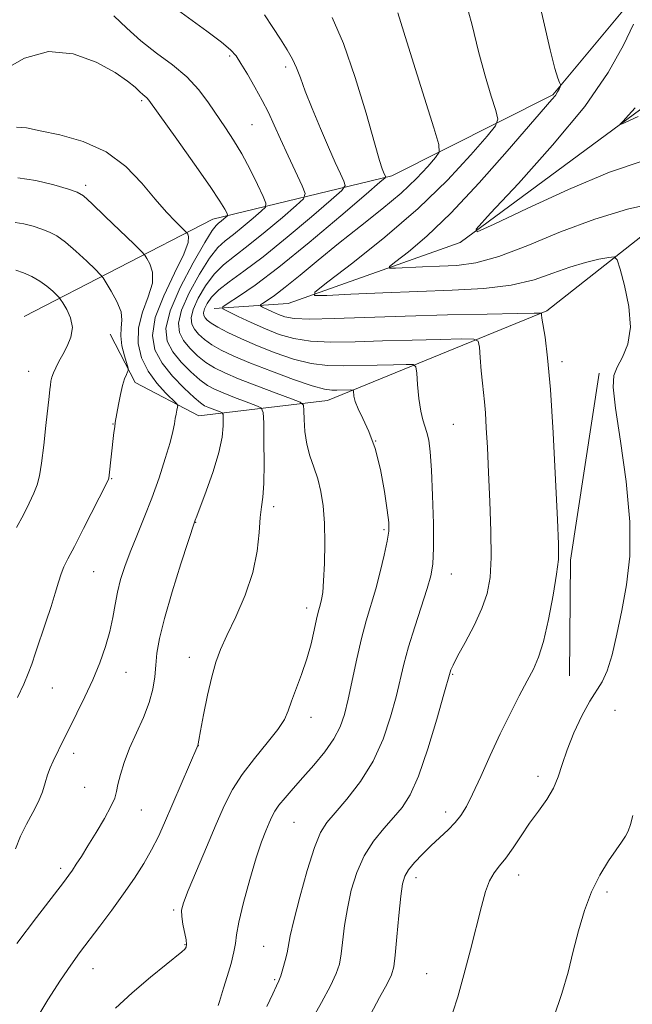
# Model space of a CAD drawing. Extents: x 2172300 to 2175200, y 289800 to 292700.
# Drawn here: x 2172721 to 2172864, y 290654 to 290885 of the extents above; entities that cross this region are included whole.
import ezdxf

# ---------------------------------------------------------------- set-up
doc = ezdxf.new("R2010")
doc.units = 0
doc.header["$MEASUREMENT"] = 0
for name, color, linetype, lineweight in [('BREAKLINE DTM HARD', 7, 'Continuous', 0), ('CONTOUR INDEX', 41, 'Continuous', 13), ('CONTOUR INTERMEDIATE', 44, 'Continuous', 0), ('SPOT ELEVATION DTM', 2, 'Continuous', 13)]:
    doc.layers.add(name, color=color, linetype=linetype, lineweight=lineweight)

msp = doc.modelspace()

# ---------------------------------------------------------------- linework, layer by layer
at = {"layer": 'BREAKLINE DTM HARD', "extrusion": (0.3606515244724582, -0.02458859697635493, 0.932376468383038), "elevation": 777489.5650383183, "flags": 128}
msp.add_lwpolyline([(437927.023309081, -2002399.110568146), (437882.8749119944, -2002395.071715006), (437855.8911903999, -2002396.786844421)], dxfattribs=at)
at = {"layer": 'BREAKLINE DTM HARD'}
for points in [[(2172766.34, 290817.21, 1072.31), (2172783.63, 290818.31, 1068.52), (2172823.95, 290832.61, 1064.11), (2172869.49, 290866.21, 1061.52), (2172890.93, 290901.56, 1060.41), (2172867.6, 290923.81, 1059.93), (2172858.04, 290942.25, 1059.38), (2172856.09, 290974.94, 1059.86), (2172839.72, 290997.29, 1060.3)], [(2172721.82, 290815.3, 1089.69), (2172766.03, 290838.11, 1080.76), (2172807.9, 290848.21, 1071.7), (2172845.62, 290867.13, 1066.16), (2172864.71, 290890.2, 1064.53), (2172868.34, 290901.86, 1064), (2172837.33, 290929.07, 1064.3), (2172823.39, 290958.63, 1064.92)], [(2172741.94, 290811.16, 1087.01), (2172747.8, 290799.84, 1085.65), (2172762.69, 290792.04, 1083.21), (2172792.83, 290795.64, 1076.83), (2172844.24, 290816.65, 1069.82), (2172884.94, 290848.7, 1065.26), (2172913.78, 290883.31, 1061.2), (2172932.18, 290880.84, 1058.34), (2172933.9, 290864.4, 1058.27), (2172938.24, 290827.09, 1058.71), (2172948.23, 290807.61, 1058.27), (2172961.64, 290800.41, 1057.6), (2172982.1, 290801.55, 1057.37), (2172999.46, 290797.8, 1056.6), (2173013.33, 290787.65, 1056.18), (2173019.09, 290768.74, 1055.99), (2173019.72, 290739.83, 1055.97), (2173011.53, 290693.69, 1055.76), (2173010.25, 290680.16, 1055.3)]]:
    msp.add_polyline3d(points, dxfattribs=at)
at = {"layer": 'CONTOUR INDEX', "flags": 128}
for points, elevation in [([(2172802.88, 290651.948), (2172805.037, 290655.976), (2172806.7979, 290659.167), (2172807.845, 290661.26), (2172808.374, 290663.1030000001), (2172808.712, 290665.823), (2172809.118, 290670.1460000001), (2172809.58, 290675.1790000001), (2172810.019, 290679.6310000001), (2172810.407, 290682.55), (2172810.929, 290684.36), (2172811.819, 290685.828), (2172813.239, 290687.561), (2172815.064, 290689.5270000001), (2172817.094, 290691.5330000001), (2172821.067, 290695.193), (2172822.738, 290696.863), (2172824.097, 290698.534), (2172825.365, 290700.6071), (2172826.836, 290703.552), (2172828.724, 290707.6691000001), (2172830.932, 290712.552), (2172833.283, 290717.6200000001), (2172835.606, 290722.365), (2172837.76, 290726.556), (2172839.61, 290730.0331000001), (2172841.072, 290732.809), (2172842.276, 290735.599), (2172843.403, 290739.29), (2172844.574, 290744.411), (2172845.663, 290750.062), (2172846.484, 290754.982), (2172846.898, 290758.471), (2172846.943, 290762.0540000001), (2172846.704, 290767.8150000001), (2172846.264, 290777.069), (2172845.6871, 290788.056), (2172845.035, 290798.2491), (2172844.374, 290805.6580000001), (2172843.778, 290810.447), (2172843.067, 290814.9180000001), (2172842.96, 290815.672), (2172842.932, 290815.949), (2172842.717, 290816.059), (2172841.272, 290816.074), (2172837.357, 290816.007), (2172830.201, 290815.8700000001), (2172820.91, 290815.664), (2172811.058, 290815.3910000001), (2172794.429, 290814.8040000001), (2172788.689, 290814.7070000001), (2172785.027, 290814.8700000001), (2172782.852, 290815.257), (2172781.371, 290815.801), (2172779.957, 290816.4290000001), (2172777.652, 290817.5110000001), (2172777.136, 290817.7880000001), (2172777.135, 290818.0060000001), (2172777.649, 290818.351), (2172778.702, 290819.015), (2172780.4239, 290820.21), (2172782.969, 290822.154), (2172786.43, 290824.98), (2172790.661, 290828.487), (2172795.45, 290832.387), (2172800.551, 290836.417), (2172805.567, 290840.401), (2172810.063, 290844.184), (2172813.681, 290847.601), (2172816.368, 290850.437), (2172818.145, 290852.466), (2172819.0159, 290853.759), (2172818.912, 290855.577), (2172817.74, 290859.4790000001), (2172815.5519, 290866.378), (2172812.955, 290874.605), (2172810.696, 290881.845), (2172809.331, 290886.349)], 1070), ([(2172724.312, 290650.355), (2172727.407, 290655.3681), (2172730.348, 290660.0099000001), (2172732.725, 290663.552), (2172734.789, 290666.403), (2172739.529, 290672.622), (2172742.342, 290676.3750000001), (2172745.119, 290680.204), (2172747.627, 290683.8540000001), (2172749.816, 290687.286), (2172751.679, 290690.5121000001), (2172753.251, 290693.5930000001), (2172754.713, 290696.796), (2172762.514, 290714.9479), (2172762.566, 290715.279), (2172762.72, 290716.175), (2172763.115, 290718.333), (2172763.826, 290722.086), (2172764.749, 290726.662), (2172765.732, 290731.012), (2172766.69, 290734.403), (2172767.803, 290737.3540000001), (2172769.32, 290740.694), (2172771.361, 290745.034), (2172773.537, 290750.0930000001), (2172775.333, 290755.367), (2172776.375, 290760.383), (2172776.855, 290764.7940000001), (2172777.108, 290768.282), (2172777.395, 290770.757), (2172777.696, 290773.0480000001), (2172777.9181, 290776.211), (2172777.994, 290780.893), (2172777.968, 290786.1), (2172777.908, 290790.4290000001), (2172777.805, 290792.862), (2172777.334, 290793.9190000001), (2172776.09, 290794.5060000001), (2172773.846, 290795.341), (2172771.08, 290796.383), (2172768.447, 290797.404), (2172766.42, 290798.264), (2172764.748, 290799.181), (2172762.996, 290800.465), (2172760.87, 290802.328), (2172758.626, 290804.6090000001), (2172756.658, 290807.047), (2172755.348, 290809.53), (2172755.024, 290812.514), (2172756.002, 290816.601), (2172758.385, 290822.0650000001), (2172761.423, 290827.866), (2172764.155, 290832.6410000001), (2172765.857, 290835.3920000001), (2172766.764, 290836.601), (2172767.349, 290837.118), (2172767.981, 290837.63), (2172769.139, 290838.611), (2172769.412, 290838.877), (2172769.444, 290839.122), (2172769.263, 290839.557), (2172768.809, 290840.452), (2172767.682, 290842.3250000001), (2172765.399, 290845.753), (2172761.7409, 290850.966), (2172757.572, 290856.7980000001), (2172750.984, 290865.9500000001), (2172750.566, 290866.4300000001), (2172749.619, 290867.221), (2172748.883, 290867.898), (2172747.827, 290868.927), (2172746.054, 290870.3970000001), (2172743.1, 290872.387), (2172738.684, 290874.7940000001), (2172733.269, 290876.779), (2172727.5, 290877.314), (2172721.942, 290875.737), (2172716.825, 290872.828)], 1080)]:
    msp.add_lwpolyline(points, dxfattribs=dict(at, elevation=elevation))
at = {"layer": 'CONTOUR INTERMEDIATE', "flags": 128}
for points, elevation in [([(2172869.717, 290841.903), (2172863.079, 290840.3810000001), (2172855.408, 290838.111), (2172847.4139, 290835.089), (2172839.732, 290831.91), (2172832.975, 290829.314), (2172827.562, 290827.8430000001), (2172823.127, 290827.24), (2172819.107, 290827.0459), (2172815.12, 290826.888), (2172808.779, 290826.5870000001), (2172807.377, 290826.5750000001), (2172807.404, 290826.98), (2172808.884, 290828.15), (2172811.8201, 290830.4240000001), (2172816.136, 290834.1040000001), (2172821.735, 290839.483), (2172828.341, 290846.5380000001), (2172834.943, 290853.9840000001), (2172845.4, 290866.037), (2172846.199, 290867.037), (2172846.7151, 290867.831), (2172847.083, 290868.513), (2172847.319, 290869.012), (2172847.431, 290869.3050000001), (2172847.399, 290869.573), (2172847.195, 290870.045), (2172846.779, 290871.051), (2172846.066, 290873.3200000001), (2172844.956, 290877.684), (2172843.415, 290884.5110000001), (2172841.6609, 290892.336)], 1066), ([(2172822.208, 290652.5270000001), (2172823.3581, 290656.126), (2172824.78, 290661.226), (2172826.305, 290667.08), (2172828.867, 290677.246), (2172829.845, 290680.7220000001), (2172830.81, 290683.281), (2172831.897, 290685.14), (2172833.1559, 290686.7340000001), (2172834.618, 290688.551), (2172836.301, 290690.95), (2172838.168, 290693.768), (2172840.173, 290696.711), (2172842.238, 290699.546), (2172844.175, 290702.264), (2172845.763, 290704.9171), (2172846.886, 290707.5870000001), (2172847.824, 290710.492), (2172848.958, 290713.8810000001), (2172850.556, 290717.851), (2172852.425, 290721.8860000001), (2172854.26, 290725.316), (2172857.146, 290729.78), (2172858.333, 290732.3530000001), (2172859.471, 290736.143), (2172860.596, 290740.988), (2172861.731, 290746.515), (2172862.835, 290752.492), (2172863.6, 290759.255), (2172863.655, 290767.286), (2172862.792, 290776.698), (2172861.458, 290786.137), (2172860.267, 290793.8860000001), (2172859.719, 290798.733), (2172859.864, 290801.488), (2172860.6411, 290803.469), (2172861.901, 290805.806), (2172863.139, 290808.8640000001), (2172863.762, 290812.8201), (2172863.372, 290817.651), (2172862.3651, 290822.523), (2172861.333, 290826.403), (2172860.67, 290828.53), (2172859.987, 290829.2340000001), (2172858.7, 290829.121), (2172856.378, 290828.682), (2172853.216, 290827.9570000001), (2172849.561, 290826.8750000001), (2172845.641, 290825.433), (2172841.206, 290823.904), (2172835.883, 290822.628), (2172829.416, 290821.851), (2172822.009, 290821.438), (2172813.981, 290821.1580000001), (2172805.777, 290820.833), (2172798.337, 290820.491), (2172792.726, 290820.2141), (2172789.8389, 290820.188), (2172789.895, 290821.0220000001), (2172792.941, 290823.431), (2172798.786, 290827.8810000001), (2172806.287, 290833.845), (2172814.062, 290840.5440000001), (2172820.914, 290847.209), (2172826.384, 290853.0970000001), (2172830.197, 290857.4730000001), (2172832.204, 290859.944), (2172832.739, 290861.497), (2172832.261, 290863.4641), (2172831.188, 290866.885), (2172829.777, 290871.633), (2172828.242, 290877.292), (2172826.72, 290883.453), (2172825.029, 290889.753)], 1068), ([(2172767.254, 290654.072), (2172767.559, 290654.9840000001), (2172768.524, 290658.1460000001), (2172769.3651, 290660.8590000001), (2172770.265, 290663.893), (2172770.959, 290666.602), (2172771.291, 290668.612), (2172771.54, 290670.6250000001), (2172772.089, 290673.615), (2172773.206, 290678.2), (2172774.678, 290683.58), (2172776.171, 290688.6), (2172777.417, 290692.358), (2172778.4001, 290694.974), (2172779.168, 290696.8200000001), (2172779.8, 290698.2500000001), (2172780.492, 290699.542), (2172781.4679, 290700.953), (2172782.906, 290702.7010000001), (2172784.796, 290704.8430000001), (2172787.08, 290707.3960000001), (2172789.65, 290710.333), (2172792.188, 290713.441), (2172794.326, 290716.4620000001), (2172795.81, 290719.2610000001), (2172796.8341, 290722.202), (2172797.704, 290725.769), (2172799.73, 290735.2170000001), (2172800.835, 290739.99), (2172801.9391, 290744.111), (2172804.128, 290751.562), (2172805.202, 290755.5799), (2172806.152, 290759.492), (2172806.854, 290762.7440000001), (2172807.206, 290765.0430000001), (2172807.201, 290767.13), (2172806.856, 290770.005), (2172806.189, 290774.338), (2172805.227, 290779.471), (2172803.9951, 290784.415), (2172802.56, 290788.383), (2172801.1441, 290791.3960000001), (2172800.01, 290793.6790000001), (2172799.346, 290795.421), (2172799.054, 290796.688), (2172798.9061, 290797.9450000001), (2172798.718, 290798.101), (2172798.241, 290798.115), (2172795.045, 290798.04), (2172793.8331, 290798.0440000001), (2172792.111, 290798.308), (2172789.245, 290799.101), (2172784.875, 290800.5820000001), (2172779.731, 290802.4730000001), (2172774.814, 290804.388), (2172770.918, 290806.024), (2172767.99, 290807.415), (2172765.766, 290808.683), (2172764.021, 290809.9230000001), (2172762.677, 290811.145), (2172761.694, 290812.334), (2172761.066, 290813.525), (2172760.91, 290814.9570000001), (2172761.379, 290816.9180000001), (2172762.561, 290819.563), (2172764.285, 290822.509), (2172766.318, 290825.241), (2172768.514, 290827.425), (2172771.074, 290829.453), (2172774.2881, 290831.899), (2172778.251, 290835.106), (2172782.281, 290838.4940000001), (2172785.502, 290841.2490000001), (2172787.238, 290842.8640000001), (2172787.599, 290844.0550000001), (2172786.895, 290845.8439), (2172783.637, 290852.861), (2172781.849, 290856.781), (2172780.366, 290860.0980000001), (2172779.034, 290863.0011000001), (2172777.591, 290865.8750000001), (2172775.87, 290868.9709), (2172774.0901, 290871.993), (2172772.565, 290874.512), (2172771.438, 290876.2720000001), (2172770.1629, 290877.732), (2172768.026, 290879.53), (2172764.59, 290882.0930000001), (2172756.84, 290887.684)], 1076), ([(2172778.641, 290653.882), (2172780.035, 290656.812), (2172780.935, 290658.6740000001), (2172781.483, 290659.878), (2172781.9149, 290661.052), (2172782.415, 290662.67), (2172782.937, 290664.572), (2172783.38, 290666.442), (2172784.148, 290670.39), (2172784.982, 290674.002), (2172786.388, 290679.46), (2172788.116, 290685.643), (2172789.805, 290691.03), (2172791.229, 290694.546), (2172792.701, 290696.889), (2172794.669, 290699.202), (2172797.414, 290702.399), (2172800.5471, 290706.491), (2172803.51, 290711.257), (2172805.861, 290716.4391), (2172807.614, 290721.617), (2172808.898, 290726.333), (2172810.757, 290733.98), (2172811.843, 290737.9790000001), (2172813.289, 290742.686), (2172816.208, 290751.653), (2172817.081, 290754.6200000001), (2172817.526, 290757.355), (2172817.671, 290761.1481), (2172817.63, 290766.83), (2172817.462, 290773.393), (2172817.211, 290779.367), (2172816.912, 290783.6240000001), (2172816.562, 290786.3791), (2172816.144, 290788.1861), (2172815.146, 290791.0881000001), (2172814.665, 290793.183), (2172814.262, 290796.1470000001), (2172813.953, 290799.371), (2172813.743, 290802.0270000001), (2172813.546, 290803.4990000001), (2172812.908, 290804.032), (2172811.28, 290804.079), (2172808.315, 290804.0220000001), (2172804.465, 290803.937), (2172796.564, 290803.72), (2172792.884, 290803.806), (2172789.0599, 290804.303), (2172784.906, 290805.3540000001), (2172780.61, 290806.811), (2172776.457, 290808.4510000001), (2172772.711, 290810.073), (2172769.554, 290811.553), (2172767.151, 290812.792), (2172765.596, 290813.721), (2172764.702, 290814.4129000001), (2172764.212, 290814.977), (2172763.924, 290815.5220000001), (2172763.853, 290816.178), (2172764.068, 290817.0760000001), (2172764.649, 290818.312), (2172765.716, 290819.831), (2172767.4, 290821.5419000001), (2172769.842, 290823.441), (2172773.229, 290825.879), (2172777.758, 290829.289), (2172783.386, 290833.844), (2172789.109, 290838.655), (2172793.684, 290842.567), (2172796.186, 290844.782), (2172796.958, 290845.917), (2172796.665, 290846.9450000001), (2172795.859, 290848.682), (2172794.662, 290851.318), (2172793.09, 290854.888), (2172791.206, 290859.296), (2172789.282, 290863.933), (2172787.641, 290868.059), (2172786.497, 290871.1419), (2172785.622, 290873.466), (2172784.679, 290875.523), (2172783.404, 290877.727), (2172781.819, 290880.1850000001), (2172780.018, 290882.9261), (2172778.101, 290885.9130000001)], 1074), ([(2172743.2051, 290653.4730000001), (2172747.114, 290657.061), (2172751.373, 290660.6730000001), (2172755.053, 290663.6749), (2172758.764, 290666.671), (2172759.413, 290667.2500000001), (2172759.75, 290667.704), (2172759.852, 290668.331), (2172759.725, 290669.411), (2172759.01, 290673.089), (2172758.717, 290674.915), (2172758.6891, 290676.3590000001), (2172759.132, 290678.0820000001), (2172760.262, 290680.964), (2172762.179, 290685.5600000001), (2172764.524, 290691.1030000001), (2172766.824, 290696.5000000001), (2172768.759, 290700.928), (2172770.62, 290704.6420000001), (2172772.856, 290708.17), (2172775.726, 290711.8801000001), (2172778.7481, 290715.509), (2172781.256, 290718.638), (2172782.784, 290721.0110000001), (2172783.669, 290723.0330000001), (2172784.447, 290725.273), (2172786.8, 290731.5540000001), (2172788.027, 290735.1729), (2172789.018, 290738.732), (2172789.767, 290741.931), (2172790.313, 290744.464), (2172790.702, 290746.1410000001), (2172790.989, 290747.221), (2172791.233, 290748.081), (2172791.4801, 290749.1090000001), (2172791.725, 290750.7500000001), (2172791.952, 290753.463), (2172792.133, 290757.4990000001), (2172792.214, 290762.268), (2172792.1279, 290766.975), (2172791.825, 290770.991), (2172791.301, 290774.361), (2172790.566, 290777.3), (2172789.662, 290780.015), (2172788.7441, 290782.6790000001), (2172787.9999, 290785.459), (2172787.568, 290788.415), (2172787.382, 290791.1900000001), (2172787.329, 290793.323), (2172787.204, 290794.528), (2172786.455, 290795.233), (2172784.438, 290796.0430000001), (2172780.796, 290797.398), (2172776.307, 290799.09), (2172772.0341, 290800.746), (2172768.789, 290802.099), (2172766.384, 290803.2930000001), (2172764.381, 290804.574), (2172762.445, 290806.126), (2172760.651, 290807.877), (2172759.176, 290809.691), (2172758.207, 290811.5271000001), (2172757.967, 290813.735), (2172758.691, 290816.76), (2172760.473, 290820.814), (2172762.854, 290825.1881), (2172765.2371, 290828.941), (2172767.186, 290831.409), (2172768.919, 290833.0270000001), (2172770.818, 290834.509), (2172773.116, 290836.368), (2172775.453, 290838.333), (2172777.321, 290839.9300000001), (2172778.314, 290840.895), (2172778.43, 290841.785), (2172777.769, 290843.363), (2172776.455, 290846.1520000001), (2172774.71, 290849.709), (2172772.778, 290853.3531000001), (2172770.858, 290856.561), (2172768.954, 290859.447), (2172765.001, 290865.282), (2172762.7019, 290868.356), (2172759.92, 290871.3561), (2172756.544, 290874.184), (2172752.842, 290876.939), (2172749.179, 290879.77), (2172745.847, 290882.7560000001), (2172742.855, 290885.6809)], 1078), ([(2172786.758, 290646.405), (2172791.4291, 290654.763), (2172793.539, 290658.688), (2172794.888, 290661.5440000001), (2172795.625, 290663.785), (2172796.046, 290666.132), (2172796.864, 290672.785), (2172797.5, 290676.816), (2172798.421, 290681.029), (2172799.706, 290685.1960000001), (2172801.43, 290689.0870000001), (2172803.607, 290692.519), (2172806.001, 290695.4950000001), (2172808.316, 290698.067), (2172810.344, 290700.4290000001), (2172812.225, 290703.356), (2172814.186, 290707.765), (2172816.354, 290714.123), (2172818.45, 290721.096), (2172820.0921, 290726.8960000001), (2172821.54, 290732.1), (2172821.736, 290732.648), (2172822.245, 290733.7500000001), (2172823.32, 290735.812), (2172825.085, 290739.057), (2172827.156, 290742.992), (2172829.019, 290746.9439), (2172830.269, 290750.488), (2172830.939, 290754.193), (2172831.172, 290758.876), (2172831.104, 290765.0540000001), (2172830.857, 290772.0380000001), (2172830.55, 290778.836), (2172830.275, 290784.63), (2172830.037, 290789.273), (2172829.814, 290792.791), (2172829.5901, 290795.3151), (2172829.104, 290799.683), (2172828.838, 290802.607), (2172828.59, 290805.6740000001), (2172828.4, 290808.161), (2172828.1499, 290809.534), (2172827.092, 290810.0220000001), (2172824.318, 290810.0430000001), (2172819.258, 290809.9460000001), (2172812.688, 290809.801), (2172805.72, 290809.608), (2172799.295, 290809.395), (2172793.656, 290809.3050000001), (2172788.875, 290809.505), (2172784.944, 290810.123), (2172781.555, 290811.118), (2172778.319, 290812.411), (2172774.995, 290813.888), (2172771.9189, 290815.317), (2172769.573, 290816.431), (2172768.36, 290817.084), (2172768.358, 290817.5959), (2172769.5659, 290818.4071000001), (2172772.02, 290819.948), (2172775.91, 290822.621), (2172781.462, 290826.822), (2172788.59, 290832.6250000001), (2172795.946, 290838.822), (2172801.866, 290843.8860000001), (2172805.133, 290846.7000000001), (2172806.318, 290847.778), (2172806.435, 290848.045), (2172805.9681, 290849.081), (2172805.67, 290849.846), (2172805.053, 290851.784), (2172803.844, 290855.941), (2172801.871, 290862.88), (2172799.359, 290871.235), (2172796.63, 290879.1580000001), (2172793.927, 290885.2450000001)], 1072), ([(2172866.951, 290851.778), (2172858.9, 290849.04), (2172849.245, 290845.0210000001), (2172839.5729, 290840.595), (2172831.894, 290836.931), (2172827.855, 290835.096), (2172827.63, 290835.757), (2172831.025, 290839.481), (2172837.554, 290846.456), (2172845.552, 290855.3540000001), (2172853.061, 290864.47), (2172858.545, 290872.3810000001), (2172862.165, 290878.797), (2172864.5039, 290883.711)], 1064), ([(2172865.572, 290862.1090000001), (2172863.7, 290861.252), (2172862.213, 290860.5430000001), (2172861.432, 290860.188), (2172861.3879, 290860.3159), (2172862.045, 290861.037), (2172863.309, 290862.387), (2172864.857, 290864.1090000001)], 1062), ([(2172720.105, 290668.611), (2172724.745, 290674.704), (2172731.042, 290682.883), (2172732.32, 290684.581), (2172733.133, 290685.74), (2172734.043, 290687.116), (2172735.229, 290688.971), (2172736.7749, 290691.443), (2172738.6809, 290694.547), (2172740.615, 290697.809), (2172742.158, 290700.632), (2172743.026, 290702.616), (2172743.451, 290704.1520000001), (2172743.796, 290705.827), (2172744.37, 290708.107), (2172745.267, 290710.969), (2172746.524, 290714.269), (2172748.117, 290717.8470000001), (2172749.767, 290721.487), (2172751.133, 290724.956), (2172751.966, 290728.085), (2172752.394, 290730.949), (2172752.6389, 290733.6850000001), (2172752.929, 290736.509), (2172753.514, 290739.965), (2172754.654, 290744.6740000001), (2172756.4671, 290750.898), (2172758.524, 290757.4570000001), (2172761.87, 290767.661), (2172762.225, 290768.616), (2172764.449, 290774.4680000001), (2172766.065, 290779.0060000001), (2172767.421, 290783.46), (2172768.16, 290787.064), (2172768.412, 290789.704), (2172768.426, 290791.433), (2172768.3879, 290792.35), (2172768.21, 290792.748), (2172767.741, 290792.97), (2172765.853, 290793.677), (2172764.86, 290794.062), (2172764.052, 290794.428), (2172763.112, 290795.0700000001), (2172761.611, 290796.355), (2172759.295, 290798.531), (2172756.6009, 290801.34), (2172754.14, 290804.404), (2172752.46, 290807.481), (2172751.847, 290810.877), (2172752.525, 290815.041), (2172754.517, 290820.167), (2172757.06, 290825.459), (2172759.192, 290829.8700000001), (2172760.196, 290832.6190000001), (2172760.335, 290834.001), (2172760.118, 290834.579), (2172759.916, 290834.876), (2172759.565, 290835.255), (2172757.276, 290837.51), (2172755.148, 290839.742), (2172752.488, 290842.768), (2172749.358, 290846.504), (2172745.611, 290850.405), (2172741.0501, 290853.814), (2172735.665, 290856.2290000001), (2172730.193, 290857.785), (2172725.56, 290858.773), (2172722.385, 290859.411), (2172720.068, 290859.622)], 1082), ([(2172719.779, 290690.747), (2172720.986, 290693.709), (2172722.394, 290696.536), (2172723.888, 290699.247), (2172725.194, 290701.7851), (2172726.117, 290704.101), (2172726.765, 290706.186), (2172727.323, 290708.0440000001), (2172727.942, 290709.6960000001), (2172728.637, 290711.241), (2172731.193, 290716.545), (2172732.487, 290719.164), (2172734.162, 290722.488), (2172736.045, 290726.306), (2172737.904, 290730.3200000001), (2172739.539, 290734.2710000001), (2172740.8841, 290738.05), (2172741.903, 290741.588), (2172742.6, 290744.845), (2172743.128, 290747.888), (2172743.675, 290750.817), (2172744.407, 290753.7390000001), (2172745.385, 290756.809), (2172746.644, 290760.1900000001), (2172748.191, 290764.01), (2172749.923, 290768.237), (2172751.705, 290772.803), (2172753.405, 290777.5650000001), (2172754.882, 290782.078), (2172755.995, 290785.822), (2172756.657, 290788.4300000001), (2172756.995, 290790.154), (2172757.192, 290791.3960000001), (2172757.391, 290792.477), (2172757.589, 290793.3929), (2172757.746, 290794.0569), (2172757.785, 290794.461), (2172757.481, 290794.9130000001), (2172754.922, 290797.425), (2172752.865, 290799.7070000001), (2172750.863, 290802.486), (2172749.329, 290805.6140000001), (2172748.499, 290809.013), (2172748.563, 290812.6200000001), (2172749.557, 290816.341), (2172750.8989, 290819.9350000001), (2172751.849, 290823.1321), (2172751.878, 290825.704), (2172751.286, 290827.617), (2172750.582, 290828.8849000001), (2172750.075, 290829.6410000001), (2172749.288, 290830.502), (2172747.549, 290832.208), (2172740.828, 290838.7280000001), (2172737.679, 290841.7490000001), (2172735.73, 290843.5060000001), (2172734.265, 290844.395), (2172732.212, 290845.101), (2172728.818, 290846.117), (2172724.595, 290847.1580000001), (2172720.375, 290847.748)], 1084), ([(2172720.248, 290726.182), (2172721.762, 290729.2889), (2172722.808, 290731.748), (2172723.604, 290733.9840000001), (2172724.469, 290736.59), (2172726.943, 290743.779), (2172728.166, 290747.4620000001), (2172729.122, 290750.58), (2172729.8601, 290753.1), (2172730.491, 290755.091), (2172731.151, 290756.7290000001), (2172732.089, 290758.6200000001), (2172733.58, 290761.476), (2172735.75, 290765.686), (2172741.198, 290776.398), (2172741.614, 290777.255), (2172741.688, 290777.48), (2172742.863, 290788.127), (2172743.024, 290789.4890000001), (2172743.169, 290790.48), (2172743.958, 290794.7390000001), (2172744.406, 290797.03), (2172744.888, 290799.1459000001), (2172745.356, 290800.7010000001), (2172745.762, 290801.7170000001), (2172746.062, 290802.318), (2172746.207, 290802.6790000001), (2172746.151, 290803.1730000001), (2172745.298, 290806.1), (2172744.733, 290808.448), (2172744.432, 290810.762), (2172744.548, 290812.6800000001), (2172744.7311, 290814.432), (2172744.506, 290816.394), (2172743.56, 290818.789), (2172742.238, 290821.233), (2172741.046, 290823.1900000001), (2172740.313, 290824.328), (2172739.655, 290825.1250000001), (2172738.506, 290826.265), (2172736.488, 290828.214), (2172733.968, 290830.568), (2172731.5, 290832.704), (2172729.491, 290834.155), (2172727.76, 290835.0689), (2172725.9811, 290835.747), (2172723.9251, 290836.4130000001), (2172721.752, 290836.977), (2172719.718, 290837.268)], 1086), ([(2172720.043, 290765.903), (2172721.643, 290768.8920000001), (2172723.022, 290771.616), (2172724.109, 290773.9510000001), (2172724.872, 290775.906), (2172725.42, 290778.0241), (2172725.899, 290780.98), (2172726.417, 290785.1630000001), (2172726.931, 290789.813), (2172727.648, 290796.584), (2172727.83, 290798.187), (2172727.965, 290799.22), (2172728.113, 290800.133), (2172728.334, 290801.0750000001), (2172728.686, 290802.116), (2172729.218, 290803.3200000001), (2172729.9431, 290804.7329000001), (2172730.863, 290806.398), (2172731.917, 290808.334), (2172732.7969, 290810.4720000001), (2172733.131, 290812.7220000001), (2172732.686, 290814.965), (2172731.789, 290816.9669000001), (2172730.9069, 290818.4620000001), (2172730.373, 290819.301), (2172729.999, 290819.7831000001), (2172729.462, 290820.322), (2172728.509, 290821.2261), (2172727.156, 290822.387), (2172725.4859, 290823.59), (2172723.6, 290824.653), (2172721.672, 290825.523), (2172719.896, 290826.177)], 1088), ([(2172845.807, 290651.3430000001), (2172847.7431, 290656.863), (2172849.182, 290661.912), (2172850.391, 290666.757), (2172851.611, 290671.586), (2172852.9821, 290676.2930000001), (2172854.6231, 290680.694), (2172856.578, 290684.616), (2172858.607, 290687.927), (2172860.398, 290690.509), (2172861.714, 290692.324), (2172862.617, 290693.666), (2172863.245, 290694.912), (2172863.754, 290696.4290000001), (2172864.375, 290698.528)], 1066)]:
    msp.add_lwpolyline(points, dxfattribs=dict(at, elevation=elevation))
at = {"layer": 'SPOT ELEVATION DTM'}
for p in [(2172769.94, 290876.26, 1076.25), (2172783.05, 290873.71, 1074.4), (2172749.35, 290865.79, 1080.26), (2172775.15, 290860.21, 1076.98), (2172736.25, 290846, 1083.62), (2172847.72, 290804.77, 1069.65), (2172722.87, 290802.44, 1088.67), (2172742.64, 290790.14, 1086.06), (2172822.28, 290790.09, 1072.99), (2172804.12, 290786.13, 1076.04), (2172742.32, 290777.34, 1085.92), (2172780.25, 290770.81, 1079.57), (2172761.98, 290767.12, 1081.95), (2172806.1, 290765.43, 1076.25), (2172738.07, 290755.56, 1085.05), (2172821.82, 290755.06, 1073.26), (2172787.98, 290747.09, 1078.5), (2172760.49, 290735.57, 1080.6), (2172745.69, 290732.02, 1083.22), (2172822.12, 290731.57, 1071.87), (2172728.42, 290728.41, 1085.04), (2172860.2, 290723.11, 1066.92), (2172789, 290721.53, 1077.42), (2172733.43, 290713.06, 1083.51), (2172762.64, 290714.86, 1079.98), (2172842.15, 290707.71, 1068.53), (2172735.99, 290705.15, 1083.12), (2172749.23, 290699.83, 1081.11), (2172820.52, 290699.39, 1070.51), (2172784.97, 290696.97, 1075.06), (2172730.36, 290686.14, 1082.39), (2172813.58, 290683.98, 1069.48), (2172837.61, 290684.59, 1067.39), (2172858.3, 290680.61, 1065.64), (2172756.87, 290676.41, 1078.23), (2172759.48, 290668.32, 1078.1), (2172777.93, 290667.92, 1074.92), (2172737.98, 290662.67, 1079.26), (2172780.48, 290660.1, 1074.19), (2172816.03, 290661.56, 1068.79)]:
    msp.add_point(p, dxfattribs=at)

doc.saveas('drawing.dxf')
